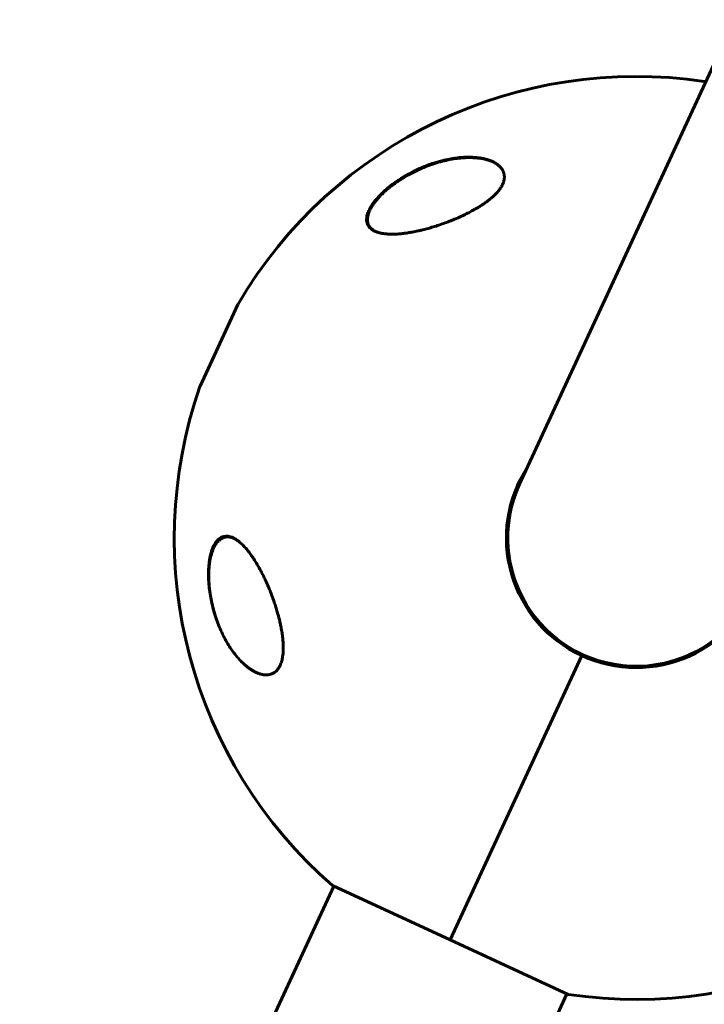
# Model space of a CAD drawing. Units: millimetres. Extents: x -2222 to 3656, y -3482 to 4110.
# Drawn here: x -356 to -204, y -1489 to -1270 of the extents above; entities that cross this region are included whole.
import ezdxf

# ---------------------------------------------------------------- set-up
doc = ezdxf.new("R2010")
doc.units = ezdxf.units.MM
doc.linetypes.add('K5LT_BASIC', pattern=[0])
doc.linetypes.add('K5LT_THIN', pattern=[0])

msp = doc.modelspace()

# ---------------------------------------------------------------- linework, layer by layer
at = {"color": 150, "linetype": 'K5LT_BASIC', "lineweight": 60}
for p, q in [((-244.85, -1373.13), (-169.98, -1211.1)), ((-315.77, -1351.38), (-307.38, -1333.22)), ((-244.85, -1373.13), (-244.85, -1373.13)), ((-247.42, -1386.86), (-247.42, -1386.81)), ((-236.52, -1407.55), (-236.65, -1407.83)), ((-236.52, -1407.55), (-236.65, -1407.83)), ((-260.24, -1474.39), (-231.06, -1411.23)), ((-231.06, -1411.23), (-260.24, -1474.39)), ((-222.28, -1413.7), (-222.15, -1413.41)), ((-355.79, -1613.24), (-286.11, -1462.43)), ((-286.38, -1462.31), (-260.24, -1474.39)), ((-260.24, -1474.39), (-234.09, -1486.47)), ((-304.05, -1637.15), (-234.37, -1486.34))]:
    msp.add_line(p, q, dxfattribs=at)
at = {"color": 7, "linetype": 'K5LT_THIN', "lineweight": 18}
for p, q in [((-307.34, -1333.14), (-315.81, -1351.47)), ((-239, -1405.78), (-238.87, -1405.5)), ((-236.24, -1408.14), (-236.11, -1407.86)), ((-225.35, -1413.18), (-225.22, -1412.9))]:
    msp.add_line(p, q, dxfattribs=at)
at = {"color": 150, "linetype": 'K5LT_BASIC', "lineweight": 60}
for centre, radius, start, end in [((-218.98, -1385.09), 102.5, 81.5184, 149.5459), ((-306.47, -1333.64), 1, 149.5459, 155.2), ((-218.98, -1385.09), 102.5, 160.8541, 228.8816), ((-314.86, -1351.8), 1, 155.2, 160.8541), ((-218.98, -1385.09), 28.8, 146.9229, 245.2), ((-218.98, -1385.09), 28.5, 155.2, 335.2), ((-218.98, -1385.09), 28.5, 155.1935, 225.7288), ((-218.98, -1385.09), 28.5, 174.1248, 174.3035), ((-218.98, -1385.09), 28.5, 183.4025, 183.5619), ((-218.98, -1385.09), 28.8, 245.2, 343.4771), ((-218.98, -1385.09), 28.5, 225.7288, 232.0165), ((-218.98, -1385.09), 28.5, 230.4197, 231.6969), ((-218.98, -1385.09), 102.5, 261.5184, 329.5459)]:
    msp.add_arc(centre, radius, start, end, dxfattribs=at)
at = {"color": 7, "linetype": 'K5LT_THIN', "lineweight": 18}
for centre, major_axis, ratio, start_param, end_param in [((-273.79, -1307.57), (-0.127, 0.154), 0.192939, 5.900354, 6.283176), ((-253.14, -1311.16), (-0.109, 0.168), 0.192999, 4.934233, 5.6238), ((-309.59, -1385.06), (-0.002, -0.2), 0.883823, 3.141587, 4.714611), ((-301.28, -1415.34), (-0.016, -0.199), 0.830756, 5.073824, 5.773218)]:
    msp.add_ellipse(centre, major_axis=major_axis, ratio=ratio, start_param=start_param, end_param=end_param, dxfattribs=at)
at = {"color": 150, "linetype": 'K5LT_BASIC', "lineweight": 60}
for points, knots in [([(-277, -1316.97), (-277.17, -1316.89), (-277.49, -1316.71), (-277.91, -1316.4), (-278.25, -1316.05), (-278.54, -1315.62), (-278.7, -1315.19), (-278.79, -1314.74), (-278.81, -1314.39), (-278.79, -1313.98), (-278.73, -1313.56), (-278.6, -1313.07), (-278.42, -1312.59), (-278.2, -1312.11), (-277.96, -1311.67), (-277.66, -1311.19), (-277.3, -1310.66), (-276.79, -1310), (-276.16, -1309.28), (-275.43, -1308.54), (-274.78, -1307.94), (-274.2, -1307.44), (-273.68, -1307.02), (-272.83, -1306.36), (-272.02, -1305.79), (-270.9, -1305.07), (-269.77, -1304.39), (-268.36, -1303.65), (-266.72, -1302.88), (-265.18, -1302.26), (-263.7, -1301.77), (-262.59, -1301.44), (-261.38, -1301.13), (-260.16, -1300.88), (-258.82, -1300.68), (-257.82, -1300.58), (-256.71, -1300.52), (-255.65, -1300.51), (-254.52, -1300.58), (-253.59, -1300.7), (-252.84, -1300.84), (-252.14, -1301.02), (-251.49, -1301.24), (-251.08, -1301.4), (-250.89, -1301.49)], [0, 0, 0, 0, 1.054083, 2.08425, 3.088679, 4.061681, 5.299391, 5.926193, 6.778312, 7.271412, 8.083258, 8.886431, 9.619619, 10.32593, 11.013743, 11.544985, 12.390826, 13.265558, 14.348587, 15.439506, 16.425595, 16.983888, 17.696622, 18.385908, 20.074521, 20.558153, 22.20432, 23.860439, 25.174972, 27.56917, 28.883269, 30.018103, 31.237207, 32.93135, 34.151447, 35.893505, 36.470706, 38.178964, 39.830367, 40.89968, 41.95188, 42.9833, 43.998465, 45, 45, 45, 45]), ([(-273.92, -1307.42), (-273.8, -1307.32), (-273.68, -1307.22), (-273.44, -1307.03), (-273.32, -1306.94), (-273.07, -1306.75), (-272.95, -1306.65), (-272.69, -1306.47), (-272.57, -1306.38), (-272.31, -1306.2), (-272.18, -1306.11), (-271.92, -1305.93), (-271.79, -1305.84), (-271.53, -1305.66), (-271.4, -1305.58), (-271.13, -1305.41), (-271, -1305.32), (-270.73, -1305.16), (-270.6, -1305.08), (-269.9, -1304.66), (-269.34, -1304.34), (-268.17, -1303.73), (-267.58, -1303.45), (-266.38, -1302.91), (-265.78, -1302.66), (-264.67, -1302.25), (-264.17, -1302.07), (-263.1, -1301.73), (-262.53, -1301.57), (-261.41, -1301.28), (-260.85, -1301.15), (-259.77, -1300.94), (-259.23, -1300.86), (-258.23, -1300.73), (-257.76, -1300.68), (-256.85, -1300.63), (-256.42, -1300.61), (-255.6, -1300.61), (-255.22, -1300.62), (-254.5, -1300.67), (-254.17, -1300.7), (-253.54, -1300.78), (-253.25, -1300.82), (-252.69, -1300.93), (-252.44, -1300.99), (-251.96, -1301.12), (-251.73, -1301.18), (-251.4, -1301.29), (-251.29, -1301.33), (-251.14, -1301.4), (-251.09, -1301.41), (-251.03, -1301.44), (-251.02, -1301.44), (-251, -1301.45), (-251, -1301.45), (-250.99, -1301.45), (-250.99, -1301.45), (-250.99, -1301.45), (-250.99, -1301.45), (-250.99, -1301.45), (-250.99, -1301.45), (-250.99, -1301.46), (-250.99, -1301.46), (-250.98, -1301.46), (-250.98, -1301.46), (-250.97, -1301.46), (-250.97, -1301.46), (-250.96, -1301.47), (-250.95, -1301.47), (-250.93, -1301.48), (-250.91, -1301.49), (-250.86, -1301.51), (-250.83, -1301.52), (-250.79, -1301.54), (-250.79, -1301.54), (-250.79, -1301.54)], [0, 0, 0, 0, 0.600397, 0.600397, 1.200794, 1.200794, 1.801191, 1.801191, 2.401588, 2.401588, 3.001985, 3.001985, 3.602382, 3.602382, 4.202779, 4.202779, 4.803176, 4.803176, 5.403573, 5.403573, 7.914679, 7.914679, 10.497611, 10.497611, 13.084255, 13.084255, 15.275865, 15.275865, 17.787894, 17.787894, 20.2853, 20.2853, 22.711791, 22.711791, 24.943755, 24.943755, 27.063547, 27.063547, 29.010186, 29.010186, 30.754569, 30.754569, 32.381248, 32.381248, 33.862088, 33.862088, 35.21488, 35.21488, 35.915764, 35.915764, 36.227343, 36.227343, 36.305238, 36.305238, 36.324712, 36.324712, 36.32958, 36.32958, 36.334448, 36.334448, 36.339317, 36.339317, 36.346282, 36.346282, 36.360013, 36.360013, 36.387378, 36.387378, 36.442057, 36.442057, 36.551317, 36.551317, 36.769637, 36.769637, 36.77458, 36.77458, 36.77458, 36.77458]), ([(-250.89, -1301.49), (-250.66, -1301.6), (-250.29, -1301.79), (-249.77, -1302.14), (-249.32, -1302.5), (-248.91, -1302.95), (-248.66, -1303.32), (-248.52, -1303.61), (-248.44, -1303.8), (-248.35, -1304.06), (-248.26, -1304.4), (-248.23, -1304.74), (-248.23, -1305.05), (-248.25, -1305.31), (-248.3, -1305.63), (-248.37, -1305.9), (-248.46, -1306.17), (-248.55, -1306.41), (-248.68, -1306.68), (-248.84, -1306.99), (-249.03, -1307.3), (-249.28, -1307.67), (-249.57, -1308.05), (-249.87, -1308.39), (-250.22, -1308.77), (-250.58, -1309.13), (-251.01, -1309.51), (-251.35, -1309.79), (-251.74, -1310.11), (-252.27, -1310.51), (-252.78, -1310.87), (-253.24, -1311.17), (-253.7, -1311.47), (-254.44, -1311.92), (-255.22, -1312.36), (-255.9, -1312.72), (-256.61, -1313.09), (-257.58, -1313.56), (-258.56, -1314), (-259.5, -1314.4), (-260.46, -1314.78), (-261.73, -1315.25), (-263.05, -1315.7), (-264.28, -1316.09), (-265.48, -1316.43), (-266.5, -1316.69), (-267.57, -1316.94), (-268.58, -1317.14), (-269.66, -1317.33), (-270.64, -1317.46), (-271.88, -1317.59), (-273.14, -1317.64), (-274.28, -1317.6), (-275.07, -1317.51), (-275.69, -1317.4), (-276.34, -1317.23), (-276.76, -1317.08), (-277, -1316.97)], [0, 0, 0, 0, 1.514019, 2.485798, 3.889093, 5.23694, 6.49349, 6.892079, 7.404462, 7.905716, 8.747277, 9.761244, 10.084418, 10.722493, 11.343689, 11.980388, 12.342919, 12.861527, 13.37728, 13.889707, 14.556683, 15.125023, 15.986586, 16.666151, 17.058688, 18.16728, 18.733064, 19.309063, 19.895648, 20.703962, 21.822136, 22.21213, 22.747688, 23.855273, 25.368799, 26.009723, 26.665587, 28.242787, 29.958737, 30.563678, 32.017257, 33.765352, 35.622712, 37.297182, 38.770519, 40.523636, 41.535651, 43.312756, 44.822851, 46.311159, 47.76511, 50.55719, 52.531826, 53.798372, 55.034869, 56.239946, 58, 58, 58, 58]), ([(-276.87, -1317.03), (-276.89, -1317.02), (-276.91, -1317.01), (-276.95, -1316.98), (-276.97, -1316.97), (-277.01, -1316.96), (-277.02, -1316.95), (-277.04, -1316.94), (-277.05, -1316.93), (-277.09, -1316.91), (-277.11, -1316.9), (-277.18, -1316.86), (-277.22, -1316.83), (-277.35, -1316.75), (-277.43, -1316.69), (-277.58, -1316.58), (-277.65, -1316.52), (-277.79, -1316.39), (-277.85, -1316.33), (-277.97, -1316.2), (-278.03, -1316.13), (-278.13, -1315.99), (-278.18, -1315.92), (-278.27, -1315.78), (-278.31, -1315.7), (-278.38, -1315.55), (-278.41, -1315.48), (-278.47, -1315.32), (-278.5, -1315.24), (-278.54, -1315.07), (-278.56, -1314.98), (-278.59, -1314.8), (-278.6, -1314.71), (-278.62, -1314.51), (-278.62, -1314.41), (-278.61, -1314.2), (-278.6, -1314.09), (-278.58, -1313.86), (-278.56, -1313.74), (-278.51, -1313.5), (-278.48, -1313.37), (-278.4, -1313.1), (-278.35, -1312.96), (-278.24, -1312.66), (-278.18, -1312.5), (-278.03, -1312.18), (-277.94, -1312.02), (-277.75, -1311.67), (-277.64, -1311.48), (-277.39, -1311.09), (-277.25, -1310.89), (-276.93, -1310.46), (-276.75, -1310.23), (-276.36, -1309.76), (-276.14, -1309.51), (-275.86, -1309.21), (-275.81, -1309.16), (-275.5, -1308.84), (-275.23, -1308.58), (-274.62, -1308.01), (-274.27, -1307.71), (-273.92, -1307.42)], [0.498278, 0.498278, 0.498278, 0.498278, 0.751048, 0.751048, 1.013442, 1.013442, 1.162443, 1.162443, 1.311445, 1.311445, 1.609302, 1.609302, 2.204725, 2.204725, 3.35859, 3.35859, 4.483513, 4.483513, 5.574636, 5.574636, 6.634135, 6.634135, 7.666224, 7.666224, 8.691049, 8.691049, 9.708188, 9.708188, 10.718277, 10.718277, 11.754662, 11.754662, 12.825202, 12.825202, 13.932469, 13.932469, 15.085662, 15.085662, 16.288602, 16.288602, 17.553262, 17.553262, 18.897507, 18.897507, 20.330553, 20.330553, 21.83116, 21.83116, 23.467275, 23.467275, 25.276155, 25.276155, 27.221296, 27.221296, 29.384849, 29.384849, 29.877965, 29.877965, 32.211644, 32.211644, 35, 35, 35, 35]), ([(-312.38, -1402.39), (-312.52, -1401.95), (-312.75, -1401.21), (-313.06, -1400.01), (-313.35, -1398.67), (-313.63, -1397.07), (-313.8, -1395.53), (-313.9, -1393.99), (-313.91, -1392.68), (-313.84, -1391.38), (-313.75, -1390.59), (-313.65, -1389.86), (-313.54, -1389.29), (-313.36, -1388.54), (-313.13, -1387.79), (-312.86, -1387.1), (-312.57, -1386.55), (-312.29, -1386.11), (-312.02, -1385.75), (-311.73, -1385.46), (-311.42, -1385.2), (-311.1, -1385), (-310.71, -1384.83), (-310.26, -1384.72), (-309.78, -1384.69), (-309.27, -1384.76), (-308.84, -1384.89), (-308.55, -1385.01), (-308.45, -1385.05)], [0, 0, 0, 0, 1.567324, 2.589902, 4.082889, 5.99996, 7.790055, 9.053964, 10.98434, 12.066244, 13.415529, 13.737392, 14.679607, 15.560398, 16.645029, 17.852206, 18.799981, 19.55902, 20.45037, 21.23635, 21.906242, 22.915815, 23.695126, 24.81705, 26.095341, 27.063534, 28.35316, 29, 29, 29, 29]), ([(-303.35, -1414.95), (-303.4, -1414.93), (-303.45, -1414.9), (-303.56, -1414.85), (-303.62, -1414.82), (-303.74, -1414.75), (-303.8, -1414.72), (-303.98, -1414.62), (-304.1, -1414.55), (-304.41, -1414.36), (-304.59, -1414.24), (-304.96, -1413.98), (-305.15, -1413.84), (-305.55, -1413.52), (-305.75, -1413.35), (-306.18, -1412.96), (-306.41, -1412.74), (-306.87, -1412.28), (-307.1, -1412.02), (-307.59, -1411.47), (-307.84, -1411.17), (-308.34, -1410.52), (-308.6, -1410.16), (-309.12, -1409.4), (-309.38, -1409), (-309.9, -1408.13), (-310.15, -1407.67), (-310.66, -1406.7), (-310.91, -1406.18), (-311.39, -1405.11), (-311.62, -1404.56), (-312.03, -1403.46), (-312.22, -1402.91), (-312.59, -1401.74), (-312.77, -1401.11), (-313.08, -1399.86), (-313.22, -1399.24), (-313.38, -1398.36), (-313.42, -1398.12), (-313.52, -1397.51), (-313.58, -1397.14), (-313.67, -1396.4), (-313.71, -1396.04), (-313.75, -1395.58), (-313.75, -1395.49), (-313.77, -1395.31), (-313.77, -1395.22), (-313.78, -1395.04), (-313.79, -1394.95), (-313.8, -1394.81), (-313.8, -1394.77), (-313.8, -1394.7), (-313.81, -1394.67), (-313.81, -1394.61), (-313.81, -1394.57), (-313.81, -1394.52), (-313.81, -1394.49), (-313.82, -1394.44), (-313.82, -1394.41), (-313.82, -1394.36), (-313.82, -1394.33), (-313.82, -1394.28), (-313.82, -1394.25), (-313.82, -1394.2), (-313.82, -1394.17), (-313.83, -1394.12), (-313.83, -1394.09), (-313.83, -1394.02), (-313.83, -1393.98), (-313.83, -1393.9), (-313.83, -1393.86), (-313.83, -1393.77), (-313.83, -1393.73), (-313.83, -1393.65), (-313.84, -1393.61), (-313.84, -1393.45), (-313.84, -1393.34), (-313.83, -1393.12), (-313.83, -1393.01), (-313.83, -1392.78), (-313.82, -1392.67), (-313.81, -1392.2), (-313.78, -1391.83), (-313.71, -1391.08), (-313.67, -1390.69), (-313.56, -1390.05), (-313.52, -1389.8), (-313.4, -1389.26), (-313.33, -1388.98), (-313.18, -1388.46), (-313.11, -1388.23), (-312.95, -1387.79), (-312.87, -1387.59), (-312.7, -1387.22), (-312.62, -1387.06), (-312.45, -1386.75), (-312.37, -1386.62), (-312.2, -1386.36), (-312.11, -1386.24), (-311.94, -1386.02), (-311.85, -1385.93), (-311.68, -1385.75), (-311.59, -1385.66), (-311.42, -1385.52), (-311.34, -1385.45), (-311.17, -1385.33), (-311.09, -1385.28), (-310.92, -1385.18), (-310.83, -1385.14), (-310.67, -1385.06), (-310.58, -1385.03), (-310.41, -1384.97), (-310.33, -1384.95), (-310.16, -1384.91), (-310.07, -1384.89), (-309.9, -1384.87), (-309.81, -1384.86), (-309.68, -1384.86), (-309.64, -1384.86), (-309.59, -1384.86)], [0.122669, 0.122669, 0.122669, 0.122669, 0.450186, 0.450186, 0.837725, 0.837725, 1.225123, 1.225123, 1.999351, 1.999351, 3.176284, 3.176284, 4.448554, 4.448554, 5.839984, 5.839984, 7.379918, 7.379918, 9.055618, 9.055618, 10.876931, 10.876931, 12.858846, 12.858846, 14.966962, 14.966962, 17.193133, 17.193133, 19.531004, 19.531004, 21.888756, 21.888756, 24.119541, 24.119541, 26.57743, 26.57743, 28.914545, 28.914545, 29.813732, 29.813732, 31.168, 31.168, 32.522269, 32.522269, 32.851843, 32.851843, 33.181417, 33.181417, 33.510991, 33.510991, 33.664617, 33.664617, 33.779512, 33.779512, 33.894407, 33.894407, 33.990865, 33.990865, 34.087323, 34.087323, 34.183781, 34.183781, 34.283326, 34.283326, 34.382872, 34.382872, 34.482417, 34.482417, 34.635884, 34.635884, 34.789352, 34.789352, 34.942819, 34.942819, 35.096286, 35.096286, 35.514461, 35.514461, 35.932635, 35.932635, 36.350809, 36.350809, 37.738721, 37.738721, 39.274021, 39.274021, 40.327255, 40.327255, 41.607798, 41.607798, 42.729552, 42.729552, 43.780007, 43.780007, 44.740177, 44.740177, 45.616266, 45.616266, 46.46368, 46.46368, 47.26168, 47.26168, 48.016849, 48.016849, 48.732084, 48.732084, 49.418108, 49.418108, 50.089451, 50.089451, 50.739608, 50.739608, 51.385599, 51.385599, 52.028628, 52.028628, 52.670553, 52.670553, 53, 53, 53, 53]), ([(-309.59, -1384.86), (-309.5, -1384.86), (-309.41, -1384.86), (-309.23, -1384.88), (-309.14, -1384.9), (-308.95, -1384.93), (-308.85, -1384.95), (-308.74, -1384.98), (-308.73, -1384.99), (-308.7, -1384.99), (-308.69, -1385), (-308.67, -1385), (-308.66, -1385.01), (-308.64, -1385.01), (-308.63, -1385.02), (-308.61, -1385.02), (-308.6, -1385.02), (-308.58, -1385.03), (-308.57, -1385.03), (-308.56, -1385.04), (-308.55, -1385.04), (-308.54, -1385.05), (-308.53, -1385.05), (-308.52, -1385.05), (-308.51, -1385.05), (-308.5, -1385.06), (-308.49, -1385.06), (-308.48, -1385.06), (-308.48, -1385.07), (-308.47, -1385.07), (-308.46, -1385.07), (-308.45, -1385.07), (-308.45, -1385.08), (-308.44, -1385.08), (-308.44, -1385.08), (-308.43, -1385.08), (-308.43, -1385.08), (-308.42, -1385.09), (-308.41, -1385.09), (-308.39, -1385.1), (-308.38, -1385.1), (-308.34, -1385.12), (-308.32, -1385.13), (-308.28, -1385.14), (-308.27, -1385.14), (-308.27, -1385.15)], [0, 0, 0, 0, 4.991101, 4.991101, 10.117332, 10.117332, 15.420362, 15.420362, 16.147603, 16.147603, 16.819162, 16.819162, 17.42967, 17.42967, 17.984677, 17.984677, 18.48923, 18.48923, 18.947913, 18.947913, 19.364899, 19.364899, 19.743976, 19.743976, 20.088592, 20.088592, 20.401879, 20.401879, 20.686686, 20.686686, 20.945601, 20.945601, 21.204516, 21.204516, 21.378139, 21.378139, 21.551763, 21.551763, 21.898326, 21.898326, 22.590085, 22.590085, 23.97087, 23.97087, 24.452285, 24.452285, 24.452285, 24.452285]), ([(-308.45, -1385.05), (-308.29, -1385.13), (-307.95, -1385.31), (-307.45, -1385.64), (-306.86, -1386.11), (-306.18, -1386.75), (-305.32, -1387.71), (-304.54, -1388.72), (-303.76, -1389.87), (-303.06, -1391.01), (-302.28, -1392.41), (-301.52, -1393.91), (-300.88, -1395.32), (-300.34, -1396.59), (-299.91, -1397.69), (-299.5, -1398.79), (-299.13, -1399.89), (-298.79, -1400.97), (-298.43, -1402.2), (-298.13, -1403.37), (-297.91, -1404.33), (-297.74, -1405.2), (-297.57, -1406.16), (-297.45, -1407.09), (-297.38, -1407.74), (-297.33, -1408.4), (-297.29, -1409.31), (-297.31, -1410.3), (-297.38, -1411.11), (-297.47, -1411.68), (-297.58, -1412.2), (-297.71, -1412.69), (-297.86, -1413.1), (-298, -1413.42), (-298.11, -1413.65), (-298.25, -1413.89), (-298.42, -1414.15), (-298.6, -1414.39), (-298.85, -1414.66), (-299.11, -1414.88), (-299.36, -1415.05), (-299.59, -1415.18), (-299.82, -1415.29), (-300.18, -1415.41), (-300.59, -1415.5), (-301.12, -1415.53), (-301.63, -1415.49), (-302.23, -1415.37), (-302.77, -1415.2), (-303.15, -1415.04), (-303.32, -1414.97)], [0, 0, 0, 0, 1.11261, 2.238087, 3.375897, 5.100828, 6.859658, 9.289485, 10.544771, 12.484234, 14.476958, 16.488979, 18.502101, 19.837373, 21.161461, 22.456104, 23.716276, 24.931162, 26.107516, 27.8508, 28.780394, 29.265035, 30.65888, 31.914987, 32.307302, 32.808688, 34.110629, 35.367081, 36.231409, 37.037753, 37.553019, 38.315687, 39.096366, 39.425024, 39.845266, 40.292158, 40.740947, 41.3382, 41.860117, 42.662788, 43.242872, 43.583944, 44.152869, 44.75916, 45.858582, 46.650882, 47.899359, 48.82122, 50.060059, 51, 51, 51, 51]), ([(-303.32, -1414.97), (-303.54, -1414.86), (-303.97, -1414.64), (-304.68, -1414.19), (-305.3, -1413.73), (-305.7, -1413.39), (-305.83, -1413.28)], [0, 0, 0, 0, 1.837195, 3.52589, 5.921031, 7, 7, 7, 7])]:
    msp.add_open_spline(points, degree=3, knots=knots, dxfattribs=at)
at = {"color": 7, "linetype": 'K5LT_THIN', "lineweight": 18}
for points, knots in [([(-253.2, -1311.01), (-252.85, -1310.78), (-252.2, -1310.33), (-251.33, -1309.67), (-250.61, -1309.03), (-250, -1308.43), (-249.52, -1307.87), (-249.16, -1307.4), (-248.91, -1307), (-248.72, -1306.64), (-248.56, -1306.3), (-248.43, -1305.94), (-248.33, -1305.54), (-248.27, -1305.11), (-248.27, -1304.69), (-248.32, -1304.32), (-248.4, -1304.01), (-248.5, -1303.75), (-248.61, -1303.52), (-248.72, -1303.32), (-248.86, -1303.12), (-249.02, -1302.92), (-249.2, -1302.71), (-249.42, -1302.5), (-249.67, -1302.29), (-249.94, -1302.1), (-250.23, -1301.92), (-250.55, -1301.74), (-250.9, -1301.57), (-251.28, -1301.41), (-251.67, -1301.27), (-252.1, -1301.13), (-252.59, -1301.01), (-253.1, -1300.9), (-253.63, -1300.81), (-254.19, -1300.74), (-254.79, -1300.68), (-255.43, -1300.65), (-256.1, -1300.64), (-256.77, -1300.65), (-257.43, -1300.69), (-258.08, -1300.75), (-258.77, -1300.82), (-259.51, -1300.93), (-260.31, -1301.07), (-261.14, -1301.24), (-262, -1301.45), (-263, -1301.72), (-264.22, -1302.1), (-265.6, -1302.6), (-266.9, -1303.15), (-268.01, -1303.67), (-268.93, -1304.14), (-269.71, -1304.57), (-270.4, -1304.97), (-271.01, -1305.34), (-271.55, -1305.69), (-272.02, -1306.01), (-272.45, -1306.31), (-272.87, -1306.61), (-273.25, -1306.91), (-273.6, -1307.18), (-273.81, -1307.35), (-273.9, -1307.42)], [0, 0, 0, 0, 1.775965, 3.305327, 4.723335, 6.071186, 7.305581, 8.278327, 9.10892, 9.846692, 10.548225, 11.305177, 12.203954, 13.225018, 14.257897, 15.21015, 16.005103, 16.71727, 17.341892, 17.931547, 18.532607, 19.182612, 19.896777, 20.65894, 21.440856, 22.226897, 23.017063, 23.864653, 24.771264, 25.665831, 26.51183, 27.485255, 28.501916, 29.592778, 30.622165, 31.689014, 32.829177, 33.98752, 35.220648, 36.423636, 37.56177, 38.634757, 39.741234, 40.993333, 42.317761, 43.667736, 44.979476, 46.431371, 48.444778, 50.668138, 52.834599, 54.487749, 55.85398, 57.095043, 58.169644, 59.147534, 60.028712, 60.793435, 61.49712, 62.177213, 62.894752, 63.514829, 64, 64, 64, 64]), ([(-273.9, -1307.42), (-274.28, -1307.73), (-274.97, -1308.34), (-275.88, -1309.24), (-276.63, -1310.09), (-277.27, -1310.93), (-277.76, -1311.72), (-278.11, -1312.42), (-278.32, -1312.98), (-278.44, -1313.43), (-278.5, -1313.77), (-278.53, -1314.04), (-278.53, -1314.28), (-278.52, -1314.51), (-278.49, -1314.75), (-278.44, -1314.98), (-278.37, -1315.2), (-278.28, -1315.41), (-278.18, -1315.6), (-278.05, -1315.78), (-277.91, -1315.96), (-277.75, -1316.13), (-277.56, -1316.3), (-277.33, -1316.47), (-277.06, -1316.63), (-276.76, -1316.78), (-276.44, -1316.91), (-276.09, -1317.03), (-275.71, -1317.14), (-275.3, -1317.22), (-274.82, -1317.3), (-274.28, -1317.36), (-273.69, -1317.4), (-273.13, -1317.41), (-272.58, -1317.4), (-272.03, -1317.38), (-271.36, -1317.33), (-270.61, -1317.25), (-269.75, -1317.14), (-268.93, -1317.01), (-268.15, -1316.86), (-267.45, -1316.72), (-266.75, -1316.56), (-266.01, -1316.38), (-265.24, -1316.18), (-264.45, -1315.96), (-263.7, -1315.73), (-262.96, -1315.49), (-262.17, -1315.23), (-261.29, -1314.92), (-260.36, -1314.57), (-259.5, -1314.23), (-258.73, -1313.91), (-258.08, -1313.62), (-257.47, -1313.34), (-256.87, -1313.06), (-256.28, -1312.77), (-255.73, -1312.48), (-255.21, -1312.21), (-254.75, -1311.95), (-254.33, -1311.71), (-253.96, -1311.49), (-253.65, -1311.3), (-253.4, -1311.14), (-253.26, -1311.05), (-253.2, -1311.01)], [0, 0, 0, 0, 2.139892, 4.001524, 5.750668, 7.493527, 9.264566, 10.737728, 12.085069, 13.114879, 13.955636, 14.603348, 15.231111, 15.870733, 16.545613, 17.246361, 17.957011, 18.658157, 19.330505, 19.995071, 20.678502, 21.39363, 22.166615, 22.996771, 23.89038, 24.816231, 25.749441, 26.676249, 27.640401, 28.640819, 29.667456, 30.942189, 32.185376, 33.398599, 34.349494, 35.42664, 36.541797, 38.04816, 39.519983, 41.078329, 42.281244, 43.450439, 44.569037, 45.758343, 47.02882, 48.289592, 49.48241, 50.591911, 51.764759, 53.197518, 54.654216, 56.079069, 57.191439, 58.201649, 59.109699, 60.047142, 60.994179, 61.891478, 62.683997, 63.453709, 64.142064, 64.749062, 65.282358, 65.699337, 66, 66, 66, 66]), ([(-309.77, -1385.06), (-310.01, -1385.06), (-310.45, -1385.11), (-311.05, -1385.35), (-311.58, -1385.73), (-312.06, -1386.24), (-312.48, -1386.86), (-312.82, -1387.54), (-313.07, -1388.18), (-313.25, -1388.76), (-313.37, -1389.23), (-313.47, -1389.65), (-313.54, -1390.04), (-313.61, -1390.44), (-313.67, -1390.87), (-313.72, -1391.33), (-313.76, -1391.79), (-313.79, -1392.26), (-313.81, -1392.72), (-313.82, -1393.19), (-313.82, -1393.67), (-313.81, -1394.17), (-313.79, -1394.72), (-313.75, -1395.3), (-313.7, -1395.93), (-313.63, -1396.57), (-313.55, -1397.23), (-313.45, -1397.89), (-313.33, -1398.56), (-313.2, -1399.24), (-313.03, -1400), (-312.83, -1400.79), (-312.61, -1401.62), (-312.38, -1402.36), (-312.15, -1403.05), (-311.92, -1403.71), (-311.63, -1404.47), (-311.29, -1405.29), (-310.89, -1406.17), (-310.5, -1406.97), (-310.12, -1407.68), (-309.77, -1408.3), (-309.41, -1408.89), (-309.03, -1409.48), (-308.62, -1410.07), (-308.21, -1410.64), (-307.8, -1411.16), (-307.39, -1411.65), (-306.94, -1412.14), (-306.45, -1412.65), (-305.91, -1413.15), (-305.4, -1413.58), (-304.94, -1413.92), (-304.55, -1414.2), (-304.18, -1414.43), (-303.81, -1414.64), (-303.44, -1414.83), (-303.09, -1414.98), (-302.76, -1415.11), (-302.46, -1415.2), (-302.18, -1415.28), (-301.94, -1415.33), (-301.74, -1415.36), (-301.57, -1415.38), (-301.48, -1415.39), (-301.44, -1415.4)], [0, 0, 0, 0, 2.139892, 4.001524, 5.750668, 7.493527, 9.264566, 10.737728, 12.085069, 13.114879, 13.955636, 14.603348, 15.231111, 15.870733, 16.545613, 17.246361, 17.957011, 18.658157, 19.330505, 19.995071, 20.678502, 21.39363, 22.166615, 22.996771, 23.89038, 24.816231, 25.749441, 26.676249, 27.640401, 28.640819, 29.667456, 30.942189, 32.185376, 33.398599, 34.349494, 35.42664, 36.541797, 38.04816, 39.519983, 41.078329, 42.281244, 43.450439, 44.569037, 45.758343, 47.02882, 48.289592, 49.48241, 50.591911, 51.764759, 53.197518, 54.654216, 56.079069, 57.191439, 58.201649, 59.109699, 60.047142, 60.994179, 61.891478, 62.683997, 63.453709, 64.142064, 64.749062, 65.282358, 65.699337, 66, 66, 66, 66]), ([(-299.67, -1398.33), (-299.84, -1397.86), (-300.17, -1397.03), (-300.62, -1395.96), (-300.98, -1395.16), (-301.29, -1394.49), (-301.59, -1393.85), (-301.93, -1393.2), (-302.28, -1392.53), (-302.66, -1391.84), (-303.04, -1391.18), (-303.4, -1390.59), (-303.73, -1390.08), (-304.03, -1389.64), (-304.32, -1389.21), (-304.66, -1388.75), (-305.05, -1388.26), (-305.49, -1387.73), (-305.9, -1387.28), (-306.27, -1386.91), (-306.6, -1386.6), (-306.92, -1386.32), (-307.31, -1386.02), (-307.75, -1385.72), (-308.26, -1385.44), (-308.75, -1385.23), (-309.18, -1385.11), (-309.51, -1385.08), (-309.7, -1385.06), (-309.77, -1385.06)], [0, 0, 0, 0, 2.02355, 3.607816, 4.752798, 5.696847, 6.754088, 7.77242, 8.894385, 10.101861, 11.284298, 12.417828, 13.312342, 14.207119, 15.038245, 15.885883, 17.080463, 18.341407, 19.586581, 20.508927, 21.389004, 22.269063, 23.168759, 24.494234, 25.839197, 27.293899, 28.452219, 29.390888, 30, 30, 30, 30]), ([(-301.44, -1415.4), (-301.36, -1415.4), (-301.22, -1415.4), (-301.01, -1415.4), (-300.83, -1415.4), (-300.66, -1415.38), (-300.49, -1415.36), (-300.32, -1415.32), (-300.16, -1415.28), (-300, -1415.23), (-299.85, -1415.18), (-299.69, -1415.11), (-299.53, -1415.03), (-299.38, -1414.94), (-299.24, -1414.85), (-299.11, -1414.75), (-298.98, -1414.64), (-298.85, -1414.52), (-298.72, -1414.39), (-298.61, -1414.26), (-298.5, -1414.12), (-298.39, -1413.98), (-298.3, -1413.85), (-298.22, -1413.7), (-298.13, -1413.55), (-298.03, -1413.35), (-297.93, -1413.15), (-297.84, -1412.92), (-297.77, -1412.71), (-297.7, -1412.5), (-297.63, -1412.27), (-297.57, -1412.03), (-297.51, -1411.77), (-297.46, -1411.51), (-297.42, -1411.25), (-297.39, -1410.99), (-297.36, -1410.75), (-297.34, -1410.53), (-297.33, -1410.32), (-297.32, -1410.12), (-297.31, -1409.91), (-297.3, -1409.71), (-297.3, -1409.46), (-297.3, -1409.28), (-297.3, -1409.18)], [0, 0, 0, 0, 1.512849, 2.849821, 4.010916, 5.100858, 6.295523, 7.513515, 8.633899, 9.656674, 10.730567, 11.87974, 13.104194, 14.24945, 15.304204, 16.268458, 17.35132, 18.459666, 19.593496, 20.589369, 21.622365, 22.595409, 23.521178, 24.32107, 25.359287, 26.428782, 27.680386, 28.832033, 29.980873, 30.955393, 32.046963, 33.178509, 34.370716, 35.517115, 36.671957, 37.807467, 38.75368, 39.649306, 40.522118, 41.336377, 42.114898, 42.927153, 43.808882, 45, 45, 45, 45])]:
    msp.add_open_spline(points, degree=3, knots=knots, dxfattribs=at)

doc.saveas('drawing.dxf')
